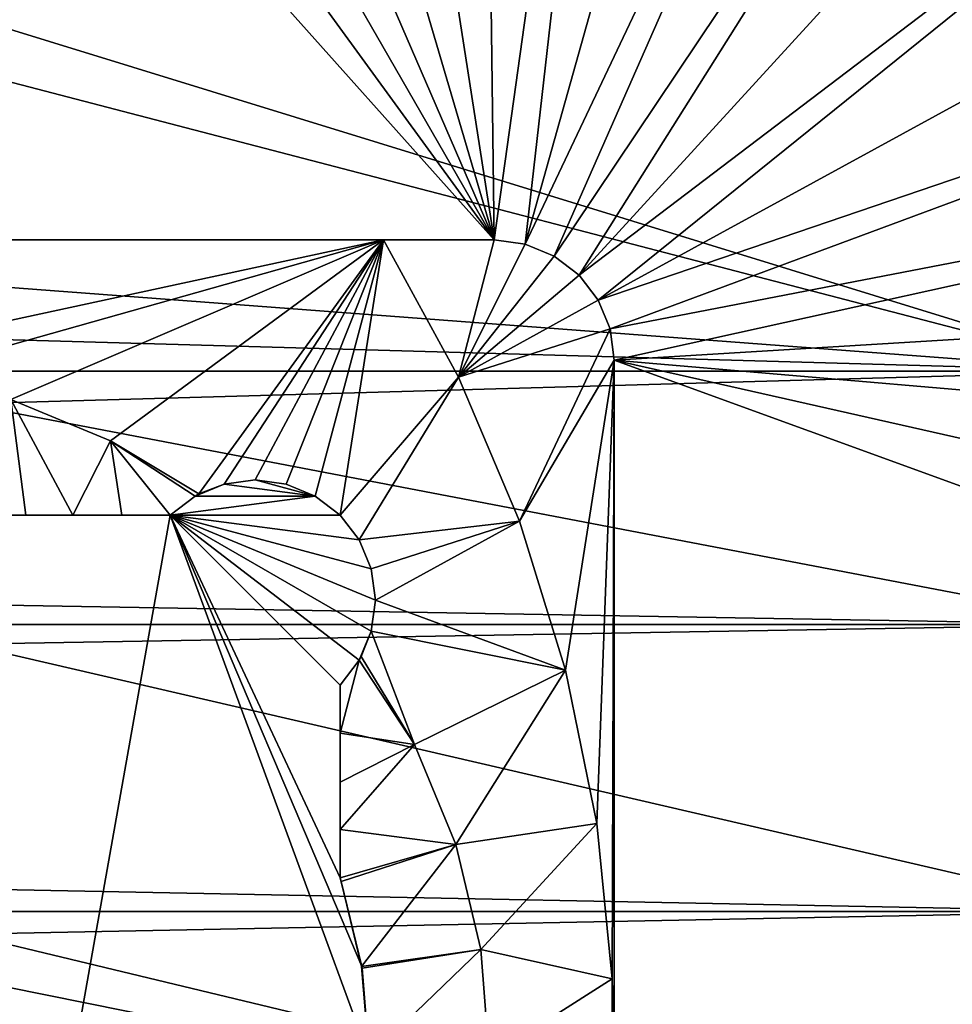
# Model space of a CAD drawing. Units: metres. Extents: x -0.15 to 0.025, y -0.025 to 0.025.
# Drawn here: x 0.002 to 0.01, y 0 to 0.009 of the extents above; entities that cross this region are included whole.
import ezdxf

# ---------------------------------------------------------------- set-up
doc = ezdxf.new("R2010")
doc.units = ezdxf.units.M
doc.layers.add('Object_7', color=252, linetype='CONTINUOUS')

msp = doc.modelspace()

# ---------------------------------------------------------------- linework, layer by layer
at = {"layer": 'Object_7'}
for points in [[(0.00579, 0.0068, 0.1785), (-0.002456, 0.018134, 0.1785), (-0.000821, 0.018282, 0.1785)], [(-0.000821, 0.018282, 0.1785), (0.000821, 0.018282, 0.1785), (0.00579, 0.0068, 0.1785)], [(0.00579, 0.0068, 0.1785), (0.000821, 0.018282, 0.1785), (0.002456, 0.018134, 0.1785)], [(0.00579, 0.0068, 0.1785), (-0.004072, 0.017841, 0.1785), (-0.002456, 0.018134, 0.1785)], [(0.00579, 0.0068, 0.1785), (0.002456, 0.018134, 0.1785), (0.004072, 0.017841, 0.1785)], [(-0.00751, 0.0068, 0.1785), (-0.004072, 0.017841, 0.1785), (0.00579, 0.0068, 0.1785)], [(0.004072, 0.017841, 0.1785), (0.005655, 0.017404, 0.1785), (0.00579, 0.0068, 0.1785)], [(0.00579, 0.0068, 0.1785), (0.005655, 0.017404, 0.1785), (0.007192, 0.016827, 0.1785)], [(0.00579, 0.0068, 0.1785), (0.007192, 0.016827, 0.1785), (0.006049, 0.006766, 0.1785)], [(0.006049, 0.006766, 0.1785), (0.007192, 0.016827, 0.1785), (0.008672, 0.016115, 0.1785)], [(0.006049, 0.006766, 0.1785), (0.008672, 0.016115, 0.1785), (0.010081, 0.015273, 0.1785)], [(0.006049, 0.006766, 0.1785), (0.010081, 0.015273, 0.1785), (0.00629, 0.006666, 0.1785)], [(0.00629, 0.006666, 0.1785), (0.010081, 0.015273, 0.1785), (0.01141, 0.014308, 0.1785)], [(0.00629, 0.006666, 0.1785), (0.01141, 0.014308, 0.1785), (0.006497, 0.006507, 0.1785)], [(0.006497, 0.006507, 0.1785), (0.01141, 0.014308, 0.1785), (0.012646, 0.013227, 0.1785)], [(0.006497, 0.006507, 0.1785), (0.012646, 0.013227, 0.1785), (0.013781, 0.01204, 0.1785)], [(0.013781, 0.01204, 0.1785), (0.006656, 0.0063, 0.1785), (0.006497, 0.006507, 0.1785)], [(0.013781, 0.01204, 0.1785), (0.014805, 0.010756, 0.1785), (0.006656, 0.0063, 0.1785)], [(0.001396, 0.008665, 0.1805), (0.010997, 0.005709, 0.1805), (0.010997, 0.011083, 0.1805)], [(0.006656, 0.0063, 0.1785), (0.014805, 0.010756, 0.1785), (0.01571, 0.009386, 0.1785)], [(0.006656, 0.0063, 0.1785), (0.01571, 0.009386, 0.1785), (0.006756, 0.006059, 0.1785)], [(0.006756, 0.006059, 0.1785), (0.01571, 0.009386, 0.1785), (0.016488, 0.00794, 0.1785)], [(0.001396, 0.00821, 0.1805), (0.010997, 0.005709, 0.1805), (0.001396, 0.008665, 0.1805)], [(0.001396, 0.00821, 0.1805), (0.001396, 0.006432, 0.1805), (0.010997, 0.005709, 0.1805)], [(0.006756, 0.006059, 0.1785), (0.016488, 0.00794, 0.1785), (0.00679, 0.0058, 0.1785)], [(0.00679, 0.0058, 0.1785), (0.016488, 0.00794, 0.1785), (0.017133, 0.00643, 0.1785)], [(0.00487, 0.0068, 0.163), (0, 0.00575, 0.163), (-0.00751, 0.0068, 0.163)], [(0.00487, 0.0068, 0.163), (-0.00751, 0.0068, 0.163), (0.00487, 0.0068, 0.171)], [(0.00487, 0.0068, 0.171), (-0.00751, 0.0068, 0.163), (-0.00751, 0.0068, 0.1785)], [(0.00487, 0.0068, 0.171), (-0.00751, 0.0068, 0.1785), (0.00579, 0.0068, 0.171)], [(0.00579, 0.0068, 0.171), (-0.00751, 0.0068, 0.1785), (0.00579, 0.0068, 0.1785)], [(0.00487, 0.0068, 0.163), (0.000896, 0.00568, 0.163), (0, 0.00575, 0.163)], [(0.00177, 0.005471, 0.163), (0.000896, 0.00568, 0.163), (0.00487, 0.0068, 0.163)], [(0.00487, 0.0068, 0.163), (0.0026, 0.005128, 0.163), (0.00177, 0.005471, 0.163)], [(0.00487, 0.0068, 0.163), (0.003333, 0.004686, 0.163), (0.0026, 0.005128, 0.163)], [(0.003544, 0.004769, 0.163), (0.003333, 0.004686, 0.163), (0.00487, 0.0068, 0.163)], [(0.00487, 0.0068, 0.163), (0.003803, 0.004803, 0.163), (0.003544, 0.004769, 0.163)], [(0.004062, 0.004769, 0.163), (0.003803, 0.004803, 0.163), (0.00487, 0.0068, 0.163)], [(0.00487, 0.0068, 0.163), (0.004303, 0.004669, 0.163), (0.004062, 0.004769, 0.163)], [(0.00487, 0.0068, 0.163), (0.00451, 0.00451, 0.163), (0.004303, 0.004669, 0.163)], [(0.005494, 0.005659, 0.163), (0.00451, 0.00451, 0.163), (0.00487, 0.0068, 0.163)], [(0.005494, 0.005659, 0.171), (0.005494, 0.005659, 0.163), (0.00487, 0.0068, 0.163)], [(0.005494, 0.005659, 0.171), (0.00487, 0.0068, 0.163), (0.00487, 0.0068, 0.171)], [(0.00487, 0.0068, 0.171), (0.00579, 0.0068, 0.171), (0.005494, 0.005659, 0.171)], [(0.005494, 0.005659, 0.171), (0.00579, 0.0068, 0.171), (0.006049, 0.006766, 0.171)], [(0.005494, 0.005659, 0.171), (0.006049, 0.006766, 0.171), (0.00629, 0.006666, 0.171)], [(0.00579, 0.0068, 0.171), (0.00579, 0.0068, 0.1785), (0.006049, 0.006766, 0.1785)], [(0.00579, 0.0068, 0.171), (0.006049, 0.006766, 0.1785), (0.006049, 0.006766, 0.171)], [(0.006049, 0.006766, 0.171), (0.006049, 0.006766, 0.1785), (0.00629, 0.006666, 0.1785)], [(0.006049, 0.006766, 0.171), (0.00629, 0.006666, 0.1785), (0.00629, 0.006666, 0.171)], [(0.00629, 0.006666, 0.171), (0.006497, 0.006507, 0.171), (0.005494, 0.005659, 0.171)], [(0.00629, 0.006666, 0.171), (0.00629, 0.006666, 0.1785), (0.006497, 0.006507, 0.1785)], [(0.00629, 0.006666, 0.171), (0.006497, 0.006507, 0.1785), (0.006497, 0.006507, 0.171)], [(0.005494, 0.005659, 0.171), (0.006497, 0.006507, 0.171), (0.006656, 0.0063, 0.171)], [(0.006497, 0.006507, 0.171), (0.006497, 0.006507, 0.1785), (0.006656, 0.0063, 0.1785)], [(0.006497, 0.006507, 0.171), (0.006656, 0.0063, 0.1785), (0.006656, 0.0063, 0.171)], [(0.010997, 0.005709, 0.1805), (0.001396, 0.006432, 0.1805), (0.001396, 0.005981, 0.1805)], [(0.00679, 0.0058, 0.1785), (0.017133, 0.00643, 0.1785), (0.017641, 0.004868, 0.1785)], [(0.005494, 0.005659, 0.171), (0.006656, 0.0063, 0.171), (0.006756, 0.006059, 0.171)], [(0.006656, 0.0063, 0.171), (0.006656, 0.0063, 0.1785), (0.006756, 0.006059, 0.1785)], [(0.006656, 0.0063, 0.171), (0.006756, 0.006059, 0.1785), (0.006756, 0.006059, 0.171)], [(0.006756, 0.006059, 0.171), (0.006001, 0.004461, 0.171), (0.005494, 0.005659, 0.171)], [(0.00679, 0.0058, 0.171), (0.006001, 0.004461, 0.171), (0.006756, 0.006059, 0.171)], [(0.006756, 0.006059, 0.171), (0.006756, 0.006059, 0.1785), (0.00679, 0.0058, 0.1785)], [(0.006756, 0.006059, 0.171), (0.00679, 0.0058, 0.1785), (0.00679, 0.0058, 0.171)], [(0.010997, 0.005709, 0.1805), (0.001396, 0.005981, 0.1805), (0.001198, 0.005709, 0.1805)], [(0.00679, 0.0058, 0.171), (0.006385, 0.003219, 0.171), (0.006001, 0.004461, 0.171)], [(0.006644, 0.001944, 0.171), (0.006385, 0.003219, 0.171), (0.00679, 0.0058, 0.171)], [(0.006644, 0.001944, 0.171), (0.00679, 0.0058, 0.171), (0.006774, 0.00065, 0.171)], [(0.006774, 0.00065, 0.171), (0.00679, 0.0058, 0.171), (0.00679, 0, 0.171)], [(0.00679, 0.0058, 0.171), (0.00679, 0.0058, 0.1785), (0.00679, 0, 0.171)], [(0.00679, 0, 0.171), (0.00679, 0.0058, 0.1785), (0.00679, -0.0058, 0.1785)], [(0.017641, 0.004868, 0.1785), (0.018006, 0.003268, 0.1785), (0.00679, 0.0058, 0.1785)], [(0.00679, 0.0058, 0.1785), (0.018006, 0.003268, 0.1785), (0.018226, 0.00164, 0.1785)], [(0.00679, 0.0058, 0.1785), (0.018226, 0.00164, 0.1785), (0.00679, -0.0058, 0.1785)], [(0.001198, 0.005709, 0.1805), (0.001396, 0.005436, 0.1805), (0.010997, 0.005709, 0.1805)], [(0.010997, 0.005709, 0.1805), (0.001396, 0.005436, 0.1805), (0.010997, 0.003601, 0.1805)], [(0.005494, 0.005659, 0.163), (0.004669, 0.004303, 0.163), (0.00451, 0.00451, 0.163)], [(0.006001, 0.004461, 0.163), (0.004669, 0.004303, 0.163), (0.005494, 0.005659, 0.163)], [(0.006001, 0.004461, 0.171), (0.006001, 0.004461, 0.163), (0.005494, 0.005659, 0.163)], [(0.006001, 0.004461, 0.171), (0.005494, 0.005659, 0.163), (0.005494, 0.005659, 0.171)], [(0.001396, 0.005436, 0.1805), (0.001396, 0.003767, 0.1805), (0.010997, 0.003601, 0.1805)], [(0.001894, 0.00451, 0.163858), (0.001462, 0.004519, 0.164), (0.00177, 0.005471, 0.163)], [(0.001894, 0.00451, 0.163858), (0.00177, 0.005471, 0.163), (0.002287, 0.00451, 0.163693)], [(0.002287, 0.00451, 0.163693), (0.00177, 0.005471, 0.163), (0.0026, 0.005128, 0.163)], [(0.002287, 0.00451, 0.163693), (0.0026, 0.005128, 0.163), (0.002695, 0.00451, 0.163496)], [(0.003333, 0.004686, 0.163), (0.003303, 0.004669, 0.163031), (0.0026, 0.005128, 0.163)], [(0.0026, 0.005128, 0.163), (0.003303, 0.004669, 0.163031), (0.003096, 0.00451, 0.16328)], [(0.002695, 0.00451, 0.163496), (0.0026, 0.005128, 0.163), (0.003096, 0.00451, 0.16328)], [(0.003303, 0.004669, 0.163031), (0.003333, 0.004686, 0.163), (0.003544, 0.004769, 0.1785)], [(0.003544, 0.004769, 0.1785), (0.003303, 0.004669, 0.1785), (0.003303, 0.004669, 0.163031)], [(0.003303, 0.004669, 0.1785), (0.003544, 0.004769, 0.1785), (0.004303, 0.004669, 0.1785)], [(0.003333, 0.004686, 0.163), (0.003544, 0.004769, 0.163), (0.003544, 0.004769, 0.1785)], [(0.003544, 0.004769, 0.1785), (0.003544, 0.004769, 0.163), (0.003803, 0.004803, 0.163)], [(0.003544, 0.004769, 0.1785), (0.003803, 0.004803, 0.163), (0.003803, 0.004803, 0.1785)], [(0.004303, 0.004669, 0.1785), (0.003544, 0.004769, 0.1785), (0.003803, 0.004803, 0.1785)], [(0.003803, 0.004803, 0.1785), (0.003803, 0.004803, 0.163), (0.004062, 0.004769, 0.163)], [(0.003803, 0.004803, 0.1785), (0.004062, 0.004769, 0.163), (0.004062, 0.004769, 0.1785)], [(0.004303, 0.004669, 0.1785), (0.003803, 0.004803, 0.1785), (0.004062, 0.004769, 0.1785)], [(0.004062, 0.004769, 0.1785), (0.004062, 0.004769, 0.163), (0.004303, 0.004669, 0.163)], [(0.004062, 0.004769, 0.1785), (0.004303, 0.004669, 0.163), (0.004303, 0.004669, 0.1785)], [(0.003303, 0.004669, 0.163031), (0.003303, 0.004669, 0.1785), (0.003096, 0.00451, 0.1785)], [(0.003303, 0.004669, 0.163031), (0.003096, 0.00451, 0.1785), (0.003096, 0.00451, 0.16328)], [(0.003303, 0.004669, 0.1785), (0.004303, 0.004669, 0.1785), (0.003096, 0.00451, 0.1785)], [(0.003096, 0.00451, 0.1785), (0.004303, 0.004669, 0.1785), (0.00451, 0.00451, 0.1785)], [(0.004303, 0.004669, 0.1785), (0.004303, 0.004669, 0.163), (0.00451, 0.00451, 0.163)], [(0.004303, 0.004669, 0.1785), (0.00451, 0.00451, 0.163), (0.00451, 0.00451, 0.1785)], [(0.001894, 0.00451, 0.163858), (0.001491, 0.00451, 0.164), (0.001462, 0.004519, 0.164)], [(0.001491, 0.00451, 0.1785), (0.001491, 0.00451, 0.164), (0.003096, 0.00451, 0.1785)], [(0.003096, 0.00451, 0.1785), (0.001491, 0.00451, 0.164), (0.001894, 0.00451, 0.163858)], [(0.003096, 0.00451, 0.1785), (0.00475, 0, 0.1785), (0.001491, -0.00451, 0.1785)], [(0.003096, 0.00451, 0.1785), (0.001491, -0.00451, 0.1785), (0.001491, 0.00451, 0.1785)], [(0.001894, 0.00451, 0.163858), (0.002287, 0.00451, 0.163693), (0.003096, 0.00451, 0.1785)], [(0.003096, 0.00451, 0.1785), (0.002287, 0.00451, 0.163693), (0.002695, 0.00451, 0.163496)], [(0.003096, 0.00451, 0.1785), (0.002695, 0.00451, 0.163496), (0.003096, 0.00451, 0.16328)], [(0.003096, 0.00451, 0.1785), (0.00451, 0.001491, 0.1785), (0.00469, 0.000755, 0.1785)], [(0.003096, 0.00451, 0.1785), (0.00451, 0.00451, 0.1785), (0.004669, 0.004303, 0.1785)], [(0.004669, 0.004303, 0.1785), (0.004769, 0.004062, 0.1785), (0.003096, 0.00451, 0.1785)], [(0.003096, 0.00451, 0.1785), (0.004769, 0.004062, 0.1785), (0.004803, 0.003803, 0.1785)], [(0.003096, 0.00451, 0.1785), (0.004803, 0.003803, 0.1785), (0.004769, 0.003544, 0.1785)], [(0.00469, 0.000755, 0.1785), (0.00475, 0, 0.1785), (0.003096, 0.00451, 0.1785)], [(0.004769, 0.003544, 0.1785), (0.004669, 0.003303, 0.1785), (0.003096, 0.00451, 0.1785)], [(0.003096, 0.00451, 0.1785), (0.004669, 0.003303, 0.1785), (0.00451, 0.003096, 0.1785)], [(0.003096, 0.00451, 0.1785), (0.00451, 0.003096, 0.1785), (0.00451, 0.001491, 0.1785)], [(0.00451, 0.00451, 0.1785), (0.00451, 0.00451, 0.163), (0.004669, 0.004303, 0.163)], [(0.00451, 0.00451, 0.1785), (0.004669, 0.004303, 0.163), (0.004669, 0.004303, 0.1785)], [(0.006001, 0.004461, 0.163), (0.004769, 0.004062, 0.163), (0.004669, 0.004303, 0.163)], [(0.004803, 0.003803, 0.163), (0.004769, 0.004062, 0.163), (0.006001, 0.004461, 0.163)], [(0.006385, 0.003219, 0.163), (0.004803, 0.003803, 0.163), (0.006001, 0.004461, 0.163)], [(0.006385, 0.003219, 0.171), (0.006385, 0.003219, 0.163), (0.006001, 0.004461, 0.163)], [(0.006385, 0.003219, 0.171), (0.006001, 0.004461, 0.163), (0.006001, 0.004461, 0.171)], [(0.004669, 0.004303, 0.1785), (0.004669, 0.004303, 0.163), (0.004769, 0.004062, 0.163)], [(0.004669, 0.004303, 0.1785), (0.004769, 0.004062, 0.163), (0.004769, 0.004062, 0.1785)], [(0.004769, 0.004062, 0.1785), (0.004769, 0.004062, 0.163), (0.004803, 0.003803, 0.163)], [(0.004769, 0.004062, 0.1785), (0.004803, 0.003803, 0.163), (0.004803, 0.003803, 0.1785)], [(0.004769, 0.003544, 0.163), (0.004803, 0.003803, 0.163), (0.006385, 0.003219, 0.163)], [(0.004803, 0.003803, 0.1785), (0.004803, 0.003803, 0.163), (0.004769, 0.003544, 0.163)], [(0.004803, 0.003803, 0.1785), (0.004769, 0.003544, 0.163), (0.004769, 0.003544, 0.1785)], [(0.001198, 0.003601, 0.1805), (0.010997, 0.003601, 0.1805), (0.001396, 0.003767, 0.1805)], [(0.001396, 0.003435, 0.1805), (0.010997, 0.003601, 0.1805), (0.001198, 0.003601, 0.1805)], [(0.001396, 0.003435, 0.1805), (0.010997, 0.001211, 0.1805), (0.010997, 0.003601, 0.1805)], [(0.004769, 0.003544, 0.1785), (0.004686, 0.003333, 0.163), (0.004669, 0.003303, 0.1785)], [(0.004686, 0.003333, 0.163), (0.004769, 0.003544, 0.163), (0.005128, 0.0026, 0.163)], [(0.004769, 0.003544, 0.1785), (0.004769, 0.003544, 0.163), (0.004686, 0.003333, 0.163)], [(0.005128, 0.0026, 0.163), (0.004769, 0.003544, 0.163), (0.006385, 0.003219, 0.163)], [(0.001396, 0.001401, 0.1805), (0.010997, 0.001211, 0.1805), (0.001396, 0.003435, 0.1805)], [(0.00451, 0.003096, 0.16328), (0.00451, 0.003096, 0.1785), (0.004669, 0.003303, 0.1785)], [(0.004669, 0.003303, 0.1785), (0.004669, 0.003303, 0.163031), (0.00451, 0.003096, 0.16328)], [(0.00451, 0.003096, 0.16328), (0.004669, 0.003303, 0.163031), (0.00451, 0.002695, 0.163496)], [(0.00451, 0.002695, 0.163496), (0.004669, 0.003303, 0.163031), (0.005128, 0.0026, 0.163)], [(0.004669, 0.003303, 0.1785), (0.004686, 0.003333, 0.163), (0.004669, 0.003303, 0.163031)], [(0.004669, 0.003303, 0.163031), (0.004686, 0.003333, 0.163), (0.005128, 0.0026, 0.163)], [(0.005128, 0.0026, 0.163), (0.006385, 0.003219, 0.163), (0.005471, 0.00177, 0.163)], [(0.005471, 0.00177, 0.163), (0.006385, 0.003219, 0.163), (0.006644, 0.001944, 0.163)], [(0.006644, 0.001944, 0.171), (0.006644, 0.001944, 0.163), (0.006385, 0.003219, 0.163)], [(0.006644, 0.001944, 0.171), (0.006385, 0.003219, 0.163), (0.006385, 0.003219, 0.171)], [(0.00451, 0.001894, 0.163858), (0.00451, 0.001491, 0.1785), (0.00451, 0.003096, 0.1785)], [(0.00451, 0.003096, 0.16328), (0.00451, 0.002695, 0.163496), (0.00451, 0.003096, 0.1785)], [(0.00451, 0.003096, 0.1785), (0.00451, 0.002695, 0.163496), (0.00451, 0.002287, 0.163693)], [(0.00451, 0.003096, 0.1785), (0.00451, 0.002287, 0.163693), (0.00451, 0.001894, 0.163858)], [(0.00451, 0.002695, 0.163496), (0.005128, 0.0026, 0.163), (0.00451, 0.002287, 0.163693)], [(0.00451, 0.002287, 0.163693), (0.005128, 0.0026, 0.163), (0.00451, 0.001894, 0.163858)], [(0.00451, 0.001894, 0.163858), (0.005128, 0.0026, 0.163), (0.005471, 0.00177, 0.163)], [(0.00451, 0.001491, 0.164), (0.00451, 0.001491, 0.1785), (0.00451, 0.001894, 0.163858)], [(0.00451, 0.001894, 0.163858), (0.005471, 0.00177, 0.163), (0.00451, 0.001491, 0.164)], [(0.005471, 0.00177, 0.163), (0.006644, 0.001944, 0.163), (0.00568, 0.000896, 0.163)], [(0.00568, 0.000896, 0.163), (0.006644, 0.001944, 0.163), (0.006774, 0.00065, 0.163)], [(0.006774, 0.00065, 0.171), (0.006774, 0.00065, 0.163), (0.006644, 0.001944, 0.163)], [(0.006774, 0.00065, 0.171), (0.006644, 0.001944, 0.163), (0.006644, 0.001944, 0.171)], [(0.005471, 0.00177, 0.163), (0.004519, 0.001462, 0.164), (0.00451, 0.001491, 0.164)], [(0.005471, 0.00177, 0.163), (0.004688, 0.000755, 0.164), (0.004519, 0.001462, 0.164)], [(0.00568, 0.000896, 0.163), (0.004688, 0.000755, 0.164), (0.005471, 0.00177, 0.163)], [(0.00679, -0.0058, 0.1785), (0.018226, 0.00164, 0.1785), (0.0183, 0, 0.1785)], [(0.00469, 0.000755, 0.1785), (0.00451, 0.001491, 0.1785), (0.00451, 0.001491, 0.164)], [(0.00451, 0.001491, 0.164), (0.004519, 0.001462, 0.164), (0.00469, 0.000755, 0.1785)], [(0.001396, 0.001401, 0.1805), (0.001198, 0.001211, 0.1805), (0.010997, 0.001211, 0.1805)], [(0.00469, 0.000755, 0.1785), (0.004519, 0.001462, 0.164), (0.004688, 0.000755, 0.164)], [(0.001396, 0.001022, 0.1805), (0.010997, 0.001211, 0.1805), (0.001198, 0.001211, 0.1805)], [(0.010997, -0.001285, 0.1805), (0.010997, 0.001211, 0.1805), (0.001396, 0.001022, 0.1805)], [(0.001396, 0.001022, 0.1805), (0.001396, 0.000652, 0.1805), (0.010997, -0.001285, 0.1805)], [(0.00568, 0.000896, 0.163), (0.004692, 0.00074, 0.164), (0.004688, 0.000755, 0.164)], [(0.00475, 0, 0.164), (0.004692, 0.00074, 0.164), (0.00568, 0.000896, 0.163)], [(0.00575, 0, 0.163), (0.00475, 0, 0.164), (0.00568, 0.000896, 0.163)], [(0.00568, 0.000896, 0.163), (0.006774, 0.00065, 0.163), (0.00575, 0, 0.163)], [(0.00469, 0.000755, 0.1785), (0.004688, 0.000755, 0.164), (0.00475, 0, 0.1785)], [(0.00475, 0, 0.1785), (0.004688, 0.000755, 0.164), (0.004692, 0.00074, 0.164)], [(0.00475, 0, 0.1785), (0.004692, 0.00074, 0.164), (0.00475, 0, 0.164)], [(0.001396, -0.000761, 0.1805), (0.010997, -0.001285, 0.1805), (0.001396, 0.000652, 0.1805)], [(0.00575, 0, 0.163), (0.006774, 0.00065, 0.163), (0.006774, -0.00065, 0.163)], [(0.00679, 0, 0.171), (0.006774, -0.00065, 0.163), (0.006774, 0.00065, 0.163)], [(0.00679, 0, 0.171), (0.006774, 0.00065, 0.163), (0.006774, 0.00065, 0.171)]]:
    msp.add_3dface(points, dxfattribs=at)

doc.saveas('drawing.dxf')
